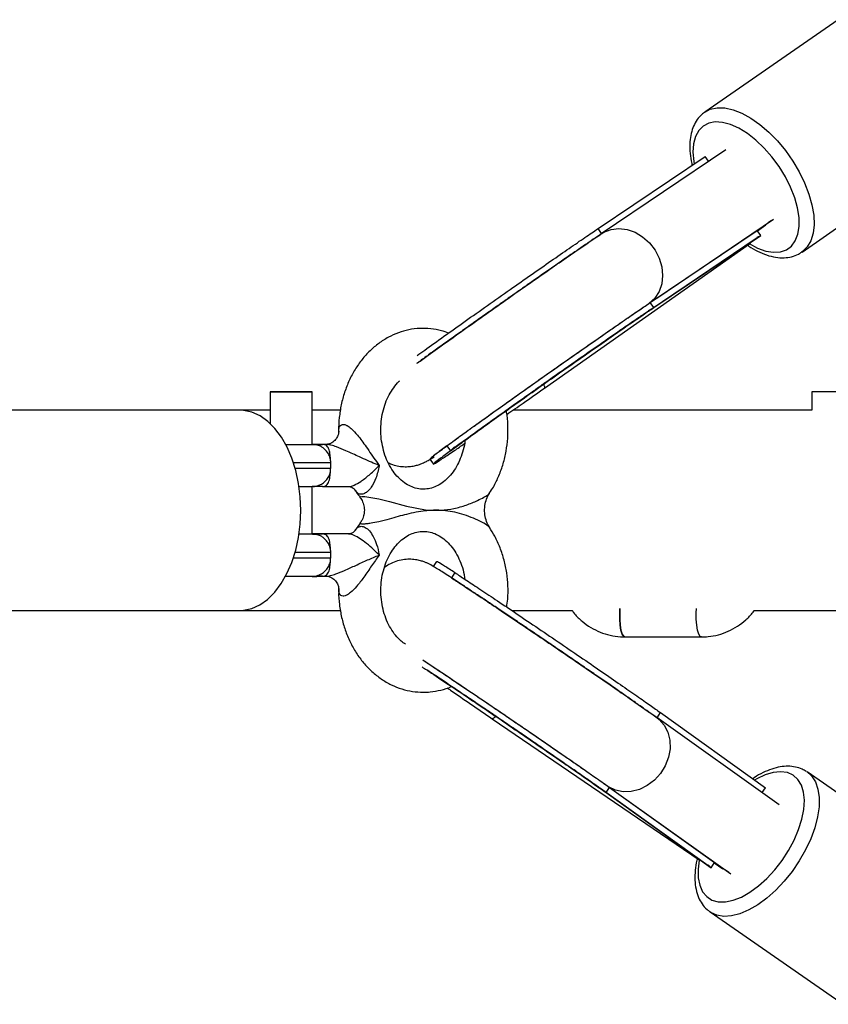
# Model space of a CAD drawing. Units: millimetres. Extents: x -2900 to 2900, y -2280 to 2280.
# Drawn here: x -2033 to -1880, y -94 to 93 of the extents above; entities that cross this region are included whole.
import ezdxf

# ---------------------------------------------------------------- set-up
doc = ezdxf.new("R2010")
doc.units = ezdxf.units.MM

msp = doc.modelspace()

# ---------------------------------------------------------------- linework, layer by layer
at = {"color": 7, "linetype": 'Continuous', "lineweight": 25}
for p, q in [((-1877.83, 92.93), (-1903.09, 75.42)), ((-1903.2, 75.35), (-1903.09, 75.42)), ((-1899.13, 68.28), (-1922.76, 52.32)), ((-1923.37, 53.32), (-1903.06, 66.99)), ((-1902.41, 66.07), (-1903.06, 66.99)), ((-1884.69, 48.87), (-1859.43, 66.38)), ((-1912.22, 40.13), (-1890.1, 55.07)), ((-1922.7, 52.36), (-1923.37, 53.32)), ((-1913.48, 39.28), (-1893.17, 52.96)), ((-1892.5, 52), (-1893.17, 52.96)), ((-1893.13, 52.89), (-1891.54, 54.01)), ((-1913.51, 37.93), (-1893.17, 51.62)), ((-1912.81, 38.33), (-1892.5, 52)), ((-1894.1, 51), (-1894.68, 50.4)), ((-1894.51, 52.06), (-1894.53, 52.08)), ((-1893.19, 51.66), (-1892.5, 52)), ((-1933.53, 23.07), (-1894.68, 50.4)), ((-1912.81, 38.33), (-1913.48, 39.28)), ((-1913.79, 37.77), (-1912.81, 38.33)), ((-1985.56, 22.34), (-1985.56, 16.35)), ((-1977.56, 12.4), (-1977.56, 22.34)), ((-1882.81, 22.36), (-1882.81, 18.88)), ((-1874.81, 22.36), (-1882.81, 22.36)), ((-1985.56, 18.89), (-2303.6, 18.86)), ((-1972.22, 18.9), (-1977.56, 18.9)), ((-1882.81, 18.91), (-1939.48, 18.9)), ((-1974.85, 12.4), (-1975.64, 12.4)), ((-1952.05, 12.1), (-1951.37, 11.15)), ((-1951.37, 11.15), (-1950.59, 11.96)), ((-1955.25, 9.62), (-1954.58, 8.66)), ((-1955.18, 9.61), (-1954.48, 10.05)), ((-1974.06, 7.9), (-1974.06, 8.9)), ((-1964.9, 8.36), (-1964.88, 8.34)), ((-1964.88, 8.42), (-1964.89, 8.41)), ((-1964.89, 8.4), (-1964.89, 8.41)), ((-1977.56, -4.61), (-1977.56, 4.39)), ((-1975.63, 4.4), (-1970.71, 4.4)), ((-1968.44, -2.49), (-1969.43, -3.9)), ((-1970.71, -4.6), (-1975.63, -4.6)), ((-1974.06, -9.1), (-1974.06, -8.1)), ((-1964.87, -8.55), (-1964.9, -8.57)), ((-1964.89, -8.61), (-1964.88, -8.61)), ((-1964.89, -8.61), (-1964.88, -8.63)), ((-1953.99, -9.82), (-1954.65, -10.78)), ((-1976.65, -12.57), (-1976.72, -12.5)), ((-1975.63, -12.6), (-1974.85, -12.6)), ((-1950.53, -11.93), (-1951.19, -12.9)), ((-2303.59, -19.14), (-1972.22, -19.1)), ((-1939.73, -19.1), (-1928.29, -19.1)), ((-1893.81, -19.1), (-1867.41, -19.09)), ((-1918.3, -24.12), (-1903.76, -24.12)), ((-1912.19, -39.44), (-1911.53, -38.48)), ((-1911.53, -38.48), (-1891.61, -52.72)), ((-1943.44, -39.64), (-1904.2, -66.4)), ((-1889.02, -55.95), (-1912.24, -39.41)), ((-1883.84, -49.66), (-1883.73, -49.73)), ((-1858.46, -67.24), (-1883.73, -49.73)), ((-1922.23, -51.93), (-1921.52, -52.44)), ((-1922.72, -52.91), (-1921.85, -53.64)), ((-1922.47, -53.12), (-1902.53, -67.37)), ((-1921.85, -53.64), (-1921.19, -52.67)), ((-1921.85, -53.64), (-1901.93, -67.88)), ((-1921.19, -52.67), (-1901.27, -66.91)), ((-1919.85, -53.63), (-1898.22, -69.04)), ((-1892.24, -53.65), (-1891.61, -52.72)), ((-1903.41, -66.74), (-1904.2, -66.4)), ((-1902.58, -65.97), (-1902.56, -65.94)), ((-1901.93, -67.88), (-1901.27, -66.91)), ((-1901.32, -66.98), (-1899.72, -68.07)), ((-1902.5, -67.34), (-1901.93, -67.88)), ((-1902.12, -76.28), (-1876.86, -93.79))]:
    msp.add_line(p, q, dxfattribs=at)
at = {"color": 8, "linetype": 'Continuous', "lineweight": 25}
for p, q in [((-1913.68, 39.15), (-1913.81, 39.06)), ((-1921.38, -52.54), (-1921.52, -52.44))]:
    msp.add_line(p, q, dxfattribs=at)
at = {"color": 8, "linetype": 'Continuous', "lineweight": 25, "flags": 128}
for points in [[(-1903.09, 75.42), (-1902.08, 75.94), (-1900.79, 76.23), (-1899.34, 76.2), (-1897.76, 75.86), (-1896.11, 75.21), (-1894.4, 74.28), (-1892.68, 73.06), (-1890.99, 71.61), (-1889.36, 69.95), (-1887.84, 68.11), (-1886.45, 66.13), (-1885.22, 64.07), (-1884.19, 61.97), (-1883.38, 59.86), (-1882.8, 57.81), (-1882.47, 55.86), (-1882.39, 54.05), (-1882.58, 52.42), (-1883.01, 51), (-1883.69, 49.84), (-1884.59, 48.94), (-1884.76, 48.83)], [(-1894.75, 50.48), (-1894.74, 50.47), (-1893.13, 49.62), (-1891.58, 49.06), (-1890.13, 48.82), (-1888.8, 48.9), (-1887.65, 49.29), (-1886.7, 50), (-1885.96, 50.99), (-1885.47, 52.25), (-1885.24, 53.73), (-1885.26, 55.41), (-1885.55, 57.24), (-1886.08, 59.17), (-1886.86, 61.16), (-1887.85, 63.14), (-1889.04, 65.07), (-1890.39, 66.9), (-1891.87, 68.59), (-1893.43, 70.08), (-1895.04, 71.34), (-1896.66, 72.34), (-1898.25, 73.04), (-1899.76, 73.44), (-1901.15, 73.53), (-1902.39, 73.29), (-1903.45, 72.74), (-1903.45, 72.74)], [(-1903.45, 72.74), (-1904.29, 71.89), (-1904.91, 70.76), (-1905.27, 69.38), (-1905.38, 67.79), (-1905.22, 66.03), (-1905.13, 65.5)], [(-1922.76, 52.32), (-1922.27, 52.62), (-1920.9, 53.14), (-1919.41, 53.32), (-1917.87, 53.14), (-1916.34, 52.61), (-1914.91, 51.76), (-1913.63, 50.62), (-1912.57, 49.25), (-1911.78, 47.72), (-1911.29, 46.09), (-1911.13, 44.45), (-1911.3, 42.86), (-1911.8, 41.4), (-1912.61, 40.15), (-1913.68, 39.15)], [(-1974.06, 8.9), (-1974.12, 8.9), (-1974.51, 8.9), (-1975.26, 8.9), (-1976.32, 8.89), (-1977.65, 8.89), (-1979.17, 8.89), (-1980.82, 8.89), (-1981.13, 8.89)], [(-1980.83, 7.89), (-1980.82, 7.89), (-1979.17, 7.89), (-1977.65, 7.89), (-1976.32, 7.89), (-1975.26, 7.9), (-1974.51, 7.9), (-1974.12, 7.9), (-1974.06, 7.9)], [(-1968.45, 2.28), (-1968.5, 2.32), (-1968.45, 2.46), (-1968.16, 2.52), (-1968.06, 2.52), (-1967.62, 2.51), (-1966.83, 2.41), (-1966.43, 2.35), (-1964.96, 2.06), (-1962.95, 1.55), (-1959.7, 0.67), (-1956.1, 0.01), (-1955.05, -0.08), (-1954.55, -0.1), (-1954.19, -0.1), (-1954.06, -0.1), (-1954.06, -0.1)], [(-1981.13, -9.11), (-1980.82, -9.11), (-1979.17, -9.11), (-1977.65, -9.11), (-1976.32, -9.11), (-1975.26, -9.1), (-1974.51, -9.1), (-1974.12, -9.1), (-1974.06, -9.1)], [(-1974.06, -8.1), (-1974.12, -8.1), (-1974.51, -8.1), (-1975.26, -8.1), (-1976.32, -8.11), (-1977.65, -8.11), (-1979.17, -8.11), (-1980.82, -8.11), (-1980.83, -8.11)], [(-1912.24, -39.41), (-1911.8, -39.75), (-1910.83, -40.85), (-1910.13, -42.18), (-1909.76, -43.69), (-1909.72, -45.31), (-1910.01, -46.95), (-1910.62, -48.54), (-1911.53, -50.01), (-1912.69, -51.29), (-1914.04, -52.32), (-1915.52, -53.05), (-1917.07, -53.45), (-1918.61, -53.49), (-1920.07, -53.18), (-1921.38, -52.54)], [(-1904.18, -66.48), (-1904.39, -68.13), (-1904.36, -69.78), (-1904.08, -71.22), (-1903.54, -72.43), (-1902.76, -73.37), (-1901.77, -74.01), (-1900.58, -74.35), (-1899.23, -74.36), (-1897.75, -74.06), (-1896.19, -73.45), (-1894.57, -72.54), (-1892.95, -71.35), (-1891.37, -69.93), (-1889.86, -68.3), (-1888.47, -66.51), (-1887.23, -64.6), (-1886.17, -62.63), (-1885.33, -60.64), (-1884.72, -58.69), (-1884.35, -56.82), (-1884.25, -55.09), (-1884.41, -53.54), (-1884.82, -52.21), (-1885.48, -51.13), (-1886.37, -50.34), (-1886.37, -50.34)], [(-1883.73, -49.73), (-1882.89, -50.49), (-1882.16, -51.6), (-1881.68, -52.96), (-1881.44, -54.55), (-1881.46, -56.33), (-1881.74, -58.26), (-1882.27, -60.29), (-1883.04, -62.39), (-1884.02, -64.5), (-1885.21, -66.57), (-1886.57, -68.57), (-1888.07, -70.44), (-1889.67, -72.14), (-1891.36, -73.64), (-1893.07, -74.91), (-1894.79, -75.9), (-1896.46, -76.61), (-1898.05, -77.02), (-1899.53, -77.11), (-1900.86, -76.89), (-1902.01, -76.35), (-1902.19, -76.23)], [(-1886.37, -50.34), (-1887.46, -49.84), (-1888.74, -49.67), (-1890.15, -49.81), (-1891.68, -50.27), (-1893.27, -51.04), (-1893.73, -51.31)]]:
    msp.add_lwpolyline(points, dxfattribs=at)
at = {"color": 7, "linetype": 'Continuous', "lineweight": 25, "flags": 128}
for points in [[(-1890.46, 54.83), (-1891.08, 54.41), (-1891.1, 54.4)], [(-1979.11, 22.34), (-1980.15, 22.34), (-1981.32, 22.34), (-1982.51, 22.34), (-1983.61, 22.34), (-1984.53, 22.34), (-1985.19, 22.34), (-1985.53, 22.34), (-1985.51, 22.34), (-1985.14, 22.34), (-1984.46, 22.34), (-1983.52, 22.34), (-1982.4, 22.34), (-1981.21, 22.34), (-1980.05, 22.34), (-1979.03, 22.34), (-1978.23, 22.34), (-1977.73, 22.34), (-1977.56, 22.34), (-1977.76, 22.34), (-1978.29, 22.34), (-1979.11, 22.34)], [(-1991.38, -19.11), (-1990.6, -19.06), (-1989.03, -18.71), (-1987.5, -18.02), (-1986.04, -16.99), (-1984.68, -15.64), (-1983.45, -14.01), (-1982.36, -12.11), (-1981.44, -10), (-1980.71, -7.69), (-1980.18, -5.25), (-1979.85, -2.71), (-1979.74, -0.13), (-1979.85, 2.46), (-1980.17, 5), (-1980.7, 7.44), (-1981.43, 9.75), (-1982.35, 11.87), (-1983.43, 13.77), (-1984.66, 15.4), (-1986.02, 16.75), (-1987.47, 17.79), (-1989, 18.49), (-1990.58, 18.85), (-1991.39, 18.89)], [(-1982.62, 12.39), (-1982.17, 12.39), (-1980.96, 12.39), (-1979.8, 12.39), (-1978.81, 12.39), (-1978.06, 12.39), (-1977.64, 12.39), (-1977.56, 12.4)], [(-1980.08, 4.39), (-1979.8, 4.39), (-1978.81, 4.39), (-1978.06, 4.39), (-1977.64, 4.39), (-1977.56, 4.39)], [(-1977.56, -4.61), (-1977.64, -4.61), (-1978.06, -4.61), (-1978.8, -4.61), (-1979.8, -4.61), (-1980.07, -4.61)], [(-1977.61, -12.66), (-1977.51, -12.66), (-1976.93, -12.66), (-1976.69, -12.66), (-1976.81, -12.66), (-1977.28, -12.66), (-1978.08, -12.66), (-1979.13, -12.66), (-1980.36, -12.66), (-1981.68, -12.66), (-1982.64, -12.66)], [(-1982.6, -12.57), (-1981.68, -12.57), (-1980.35, -12.57), (-1979.11, -12.57), (-1978.05, -12.57), (-1977.25, -12.57), (-1976.77, -12.57), (-1976.65, -12.57)], [(-1919.22, -18.73), (-1919.27, -19.53), (-1919.27, -20.72), (-1919.18, -21.86), (-1919.02, -22.84), (-1918.79, -23.59), (-1918.51, -24.02), (-1918.29, -24.12)], [(-1918.3, -24.12), (-1918.51, -24.02), (-1918.79, -23.59), (-1919.02, -22.84), (-1919.18, -21.86), (-1919.27, -20.72), (-1919.27, -19.53), (-1919.22, -18.73)], [(-1903.76, -24.12), (-1903.98, -24.02), (-1904.25, -23.58), (-1904.48, -22.84), (-1904.65, -21.86), (-1904.74, -20.72), (-1904.74, -19.52), (-1904.68, -18.72)], [(-1903.76, -24.12), (-1903.98, -24.02), (-1904.25, -23.58), (-1904.48, -22.84), (-1904.65, -21.86), (-1904.74, -20.72), (-1904.74, -19.52), (-1904.68, -18.72)], [(-1898.56, -68.79), (-1899.18, -68.36), (-1899.21, -68.33)]]:
    msp.add_lwpolyline(points, dxfattribs=at)
at = {"color": 7, "linetype": 'Continuous', "lineweight": 25}
for points, knots in [([(-1903.23, 75.32), (-1903.46, 75.14), (-1904.04, 74.67), (-1904.79, 73.71), (-1905.42, 72.45), (-1905.83, 70.99), (-1906.01, 69.37), (-1905.93, 67.58), (-1905.76, 66.22), (-1905.54, 65.45), (-1905.51, 65.34)], [0, 0, 0, 0, 0.0892642, 0.2268456, 0.3659738, 0.5102187, 0.6608035, 0.8163269, 0.9740977, 1, 1, 1, 1]), ([(-1922.76, 52.32), (-1923, 52.16), (-1923.72, 51.67), (-1925.05, 50.76), (-1926.81, 49.55), (-1928.74, 48.22), (-1930.82, 46.79), (-1933.01, 45.26), (-1935.3, 43.66), (-1937.67, 42.01), (-1940.08, 40.31), (-1942.51, 38.6), (-1944.93, 36.89), (-1947.32, 35.2), (-1949.65, 33.55), (-1951.89, 31.95), (-1954.01, 30.44), (-1956, 29.01), (-1957.19, 28.15), (-1957.78, 27.72)], [0, 0, 0, 0, 0.031821, 0.093136, 0.154107, 0.214839, 0.275434, 0.335945, 0.396402, 0.456826, 0.517229, 0.577621, 0.638011, 0.698405, 0.75881, 0.819234, 0.879691, 0.940197, 1, 1, 1, 1]), ([(-1957.69, 29.23), (-1957.22, 29.57), (-1955.71, 30.66), (-1952.63, 32.86), (-1948.62, 35.72), (-1944.35, 38.74), (-1940.11, 41.72), (-1936.04, 44.58), (-1932.24, 47.22), (-1928.8, 49.61), (-1925.73, 51.72), (-1924.16, 52.78), (-1923.37, 53.32)], [0, 0, 0, 0, 0.050114, 0.158906, 0.267864, 0.376782, 0.485599, 0.588356, 0.691063, 0.793686, 0.896338, 1, 1, 1, 1]), ([(-1957.61, 27.84), (-1956.94, 28.32), (-1955.26, 29.54), (-1951.96, 31.9), (-1947.94, 34.76), (-1943.68, 37.78), (-1939.44, 40.77), (-1935.36, 43.62), (-1931.57, 46.27), (-1928.13, 48.65), (-1925.05, 50.77), (-1923.48, 51.83), (-1922.7, 52.36)], [0, 0, 0, 0, 0.069122, 0.175737, 0.282514, 0.389253, 0.495893, 0.596593, 0.697244, 0.797815, 0.898413, 1, 1, 1, 1]), ([(-1895.01, 50.16), (-1894.94, 50.11), (-1894.31, 49.65), (-1893.1, 49), (-1891.39, 48.26), (-1889.7, 47.84), (-1888.12, 47.73), (-1886.65, 47.95), (-1885.54, 48.31), (-1884.98, 48.72), (-1884.81, 48.84)], [0, 0, 0, 0, 0.0204, 0.177708, 0.336446, 0.496126, 0.654146, 0.789977, 0.93545, 1, 1, 1, 1]), ([(-1952.05, 12.1), (-1951.43, 12.55), (-1950.17, 13.48), (-1947.65, 15.31), (-1944.6, 17.5), (-1941.04, 20.04), (-1937.07, 22.86), (-1932.9, 25.81), (-1928.72, 28.75), (-1924.72, 31.54), (-1921.12, 34.05), (-1918.01, 36.19), (-1915.45, 37.95), (-1914.12, 38.85), (-1913.48, 39.28)], [0, 0, 0, 0, 0.072473, 0.150228, 0.232882, 0.319633, 0.409186, 0.500414, 0.591641, 0.681195, 0.767946, 0.850599, 0.928355, 1, 1, 1, 1]), ([(-1954.5, 10.25), (-1954.5, 10.25), (-1954.52, 10.23), (-1954.42, 10.32), (-1954.18, 10.5), (-1953.67, 10.89), (-1952.91, 11.47), (-1951.86, 12.24), (-1950.57, 13.18), (-1949.06, 14.29), (-1947.34, 15.53), (-1945.45, 16.89), (-1943.4, 18.35), (-1941.23, 19.9), (-1938.96, 21.52), (-1936.61, 23.18), (-1934.22, 24.88), (-1931.8, 26.58), (-1929.4, 28.26), (-1927.03, 29.92), (-1924.73, 31.53), (-1922.52, 33.07), (-1920.43, 34.52), (-1918.48, 35.87), (-1916.7, 37.09), (-1915.12, 38.17), (-1914.24, 38.77), (-1913.81, 39.06)], [0, 0, 0, 0, 0.000013, 0.02107, 0.049009, 0.083555, 0.122747, 0.164471, 0.207424, 0.250976, 0.294839, 0.338875, 0.383015, 0.427218, 0.471462, 0.515732, 0.560018, 0.604313, 0.64861, 0.692902, 0.737182, 0.781444, 0.825675, 0.869863, 0.913982, 0.957993, 1, 1, 1, 1]), ([(-1951.37, 11.15), (-1950.76, 11.6), (-1949.49, 12.53), (-1946.98, 14.35), (-1943.93, 16.54), (-1940.37, 19.08), (-1936.4, 21.9), (-1932.23, 24.85), (-1928.04, 27.79), (-1924.05, 30.58), (-1920.44, 33.09), (-1917.34, 35.24), (-1914.78, 36.99), (-1913.45, 37.89), (-1912.81, 38.33)], [0, 0, 0, 0, 0.072473, 0.150228, 0.232882, 0.319633, 0.409186, 0.500414, 0.591641, 0.681195, 0.767946, 0.850599, 0.928355, 1, 1, 1, 1]), ([(-1950.51, 11.86), (-1949.84, 12.35), (-1948.57, 13.28), (-1946.21, 14.99), (-1943.85, 16.68), (-1941.36, 18.46), (-1938.88, 20.23), (-1936.5, 21.91), (-1934.46, 23.36), (-1932.48, 24.75), (-1930.33, 26.27), (-1927.85, 28.02), (-1925.09, 29.95), (-1922.14, 32), (-1919.5, 33.83), (-1917.24, 35.39), (-1915.37, 36.67), (-1914.31, 37.38), (-1913.77, 37.75)], [0, 0, 0, 0, 0.082349, 0.157214, 0.224453, 0.284095, 0.351872, 0.406164, 0.451364, 0.492488, 0.541433, 0.598231, 0.662897, 0.735317, 0.815481, 0.87331, 0.934647, 1, 1, 1, 1]), ([(-1951.74, 33.5), (-1952.17, 33.66), (-1953.26, 34.07), (-1955.09, 34.37), (-1957.18, 34.44), (-1959.24, 34.17), (-1961.24, 33.6), (-1963.16, 32.74), (-1964.97, 31.59), (-1966.65, 30.17), (-1968.16, 28.5), (-1969.48, 26.62), (-1970.59, 24.53), (-1971.47, 22.29), (-1972.11, 19.93), (-1972.47, 17.48), (-1972.61, 15.73), (-1972.55, 14.81), (-1972.54, 14.72)], [0, 0, 0, 0, 0.043716, 0.110659, 0.177024, 0.243069, 0.309018, 0.375158, 0.44174, 0.508922, 0.576751, 0.645177, 0.714084, 0.783338, 0.852824, 0.922461, 0.992206, 1, 1, 1, 1]), ([(-1956.51, 3.9), (-1956.68, 3.9), (-1957.3, 3.92), (-1958.3, 4.14), (-1959.53, 4.7), (-1960.69, 5.52), (-1961.78, 6.63), (-1962.72, 7.97), (-1963.49, 9.5), (-1964.07, 11.19), (-1964.45, 12.99), (-1964.6, 14.84), (-1964.52, 16.71), (-1964.22, 18.52), (-1963.71, 20.24), (-1963.01, 21.81), (-1962.14, 23.17), (-1961.45, 24.05), (-1961.03, 24.39), (-1960.98, 24.43)], [0, 0, 0, 0, 0.029644, 0.103599, 0.16771, 0.235886, 0.301367, 0.365255, 0.428369, 0.491154, 0.553812, 0.616393, 0.678912, 0.741334, 0.803619, 0.86578, 0.927892, 0.990141, 1, 1, 1, 1]), ([(-1940.66, 18.08), (-1939.64, 18.79), (-1937.35, 20.38), (-1934.89, 22.11), (-1933.53, 23.07)], [0, 0, 0, 0, 0.44501, 1, 1, 1, 1]), ([(-1933.76, 23.85), (-1933.76, 23.84), (-1933.6, 23.54), (-1933.51, 23.25), (-1933.52, 23.13), (-1933.53, 23.07)], [0, 0, 0, 0, 0.013266, 0.546682, 1, 1, 1, 1]), ([(-1943.94, 3.19), (-1943.69, 3.56), (-1943.01, 4.57), (-1942.14, 6.43), (-1941.32, 8.7), (-1940.77, 11.1), (-1940.46, 13.56), (-1940.44, 16.05), (-1940.55, 17.84), (-1940.75, 18.76), (-1940.77, 18.88)], [0, 0, 0, 0, 0.084396, 0.232253, 0.380774, 0.529731, 0.678975, 0.828435, 0.978096, 1, 1, 1, 1]), ([(-1972.57, 14.74), (-1972.56, 14.69), (-1972.56, 14.56), (-1972.68, 14.01), (-1973.09, 13.28), (-1973.76, 12.71), (-1974.41, 12.43), (-1974.78, 12.39), (-1974.83, 12.4), (-1974.84, 12.4)], [0, 0, 0, 0, 0.08997, 0.252991, 0.456083, 0.667784, 0.83393, 0.975564, 1, 1, 1, 1]), ([(-1948.59, 13.26), (-1948.61, 13.08), (-1948.68, 12.28), (-1949.03, 10.93), (-1949.62, 9.28), (-1950.41, 7.8), (-1951.33, 6.53), (-1952.37, 5.49), (-1953.49, 4.7), (-1954.66, 4.17), (-1955.67, 3.93), (-1956.29, 3.91), (-1956.51, 3.9)], [0, 0, 0, 0, 0.033005, 0.143854, 0.254457, 0.364895, 0.475363, 0.586363, 0.698824, 0.814229, 0.934575, 1, 1, 1, 1]), ([(-1975.64, 12.4), (-1975.66, 12.4), (-1975.7, 12.4), (-1976.3, 12.4), (-1976.9, 12.4), (-1977.57, 12.4), (-1977.66, 12.4)], [0, 0, 0, 0, 0.0316516, 0.063303, 0.8725703, 1, 1, 1, 1]), ([(-1974.07, 8.88), (-1974.07, 8.91), (-1974.02, 9.28), (-1974.19, 9.95), (-1974.56, 10.77), (-1975.06, 11.38), (-1975.6, 11.82), (-1976.13, 12.1), (-1976.6, 12.27), (-1976.99, 12.35), (-1977.27, 12.39), (-1977.44, 12.39), (-1977.52, 12.39), (-1977.54, 12.39), (-1977.55, 12.4), (-1977.55, 12.4), (-1977.56, 12.4), (-1977.57, 12.4), (-1977.57, 12.4), (-1977.58, 12.4)], [0, 0, 0, 0, 0.013299, 0.190155, 0.340793, 0.473173, 0.590229, 0.692267, 0.778332, 0.846642, 0.895264, 0.923676, 0.931991, 0.934616, 0.936531, 0.938914, 0.943174, 0.954191, 1, 1, 1, 1]), ([(-1977.51, 12.4), (-1977.51, 12.4), (-1977.48, 12.4), (-1976.74, 12.4), (-1976.02, 12.4), (-1975.67, 12.4), (-1975.65, 12.4), (-1975.64, 12.4)], [0, 0, 0, 0, 0.0430444, 0.4967454, 0.9622935, 0.9811467, 1, 1, 1, 1]), ([(-1974.12, 9.27), (-1974.12, 9.47), (-1974.14, 10.07), (-1974.24, 10.97), (-1974.53, 11.85), (-1975.03, 12.33), (-1975.47, 12.38), (-1975.64, 12.4)], [0, 0, 0, 0, 0.1160922, 0.3355475, 0.5872747, 0.8490978, 1, 1, 1, 1]), ([(-1952.05, 12.1), (-1952.71, 11.61), (-1954.05, 10.62), (-1955.1, 9.81), (-1955.17, 9.7), (-1955.21, 9.65)], [0, 0, 0, 0, 0.34675, 0.6939, 1, 1, 1, 1]), ([(-1954.57, 8.66), (-1954.44, 8.72), (-1954.19, 8.84), (-1952.79, 9.76), (-1950.96, 10.98), (-1949.35, 12.08), (-1948.69, 12.53)], [0, 0, 0, 0, 0.270909, 0.541719, 0.812278, 1, 1, 1, 1]), ([(-1963.14, 8.89), (-1962.87, 8.77), (-1962.23, 8.48), (-1961.16, 8.24), (-1960, 8.13), (-1958.94, 8.19), (-1958.01, 8.36), (-1957.25, 8.58), (-1956.67, 8.81), (-1956.23, 9.01), (-1955.88, 9.19), (-1955.55, 9.38), (-1955.34, 9.51), (-1955.22, 9.58)], [0, 0, 0, 0, 0.078712, 0.192482, 0.298701, 0.39677, 0.485079, 0.561011, 0.626267, 0.690846, 0.765376, 0.864027, 1, 1, 1, 1]), ([(-1951.37, 11.15), (-1952.04, 10.65), (-1953.38, 9.66), (-1954.42, 8.85), (-1954.5, 8.74), (-1954.54, 8.69)], [0, 0, 0, 0, 0.3467504, 0.6938997, 1, 1, 1, 1]), ([(-1977.4, 4.4), (-1977.08, 4.44), (-1976.53, 4.51), (-1975.76, 4.86), (-1975.09, 5.37), (-1974.52, 6.09), (-1974.13, 6.95), (-1974.09, 7.58), (-1974.07, 7.88)], [0, 0, 0, 0, 0.17873, 0.311635, 0.476458, 0.647431, 0.826848, 1, 1, 1, 1]), ([(-1975.63, 4.4), (-1975.48, 4.4), (-1975.34, 4.42), (-1975.08, 4.51), (-1974.97, 4.58), (-1974.76, 4.75), (-1974.67, 4.86), (-1974.51, 5.11), (-1974.45, 5.25), (-1974.34, 5.56), (-1974.29, 5.74), (-1974.22, 6.11), (-1974.19, 6.31), (-1974.15, 6.73), (-1974.13, 6.95), (-1974.11, 7.41), (-1974.11, 7.65), (-1974.1, 7.9)], [0, 0, 0, 0, 0.125, 0.125, 0.25, 0.25, 0.375, 0.375, 0.5, 0.5, 0.625, 0.625, 0.75, 0.75, 0.875, 0.875, 1, 1, 1, 1]), ([(-1975.63, 4.4), (-1975.65, 4.4), (-1975.67, 4.4), (-1976.03, 4.4), (-1976.76, 4.4), (-1977.46, 4.39), (-1977.55, 4.39), (-1977.59, 4.39)], [0, 0, 0, 0, 0.016128, 0.032255, 0.444594, 0.733195, 1, 1, 1, 1]), ([(-1970.69, 4.39), (-1970.65, 4.39), (-1970.54, 4.4), (-1970.09, 4.29), (-1969.6, 3.94), (-1969.48, 3.75), (-1969.44, 3.68)], [0, 0, 0, 0, 0.115249, 0.400282, 0.776663, 1, 1, 1, 1]), ([(-1969.41, 3.7), (-1969.35, 3.59), (-1969.07, 3.08), (-1968.71, 2.63), (-1968.43, 2.29)], [0, 0, 0, 0, 0.2173507, 1, 1, 1, 1]), ([(-1968.48, 2.26), (-1968.45, 2.23), (-1968.19, 1.94), (-1967.89, 1.25), (-1967.64, 0.2), (-1967.72, -0.89), (-1968.02, -1.82), (-1968.35, -2.28), (-1968.48, -2.47)], [0, 0, 0, 0, 0.028847, 0.226319, 0.434106, 0.664942, 0.863215, 1, 1, 1, 1]), ([(-1943.89, -3.36), (-1943.96, -3.27), (-1944.28, -2.84), (-1944.64, -1.92), (-1944.92, -0.61), (-1944.88, 0.75), (-1944.54, 2), (-1944.19, 2.8), (-1943.93, 3.14), (-1943.9, 3.17)], [0, 0, 0, 0, 0.050084, 0.233045, 0.420362, 0.627133, 0.813649, 0.983929, 1, 1, 1, 1]), ([(-1940.69, -18.46), (-1940.62, -17.95), (-1940.43, -16.63), (-1940.43, -14.44), (-1940.65, -11.97), (-1941.15, -9.53), (-1941.91, -7.2), (-1942.83, -5.12), (-1943.6, -3.92), (-1943.94, -3.38)], [0, 0, 0, 0, 0.095922, 0.251188, 0.406663, 0.562355, 0.718258, 0.874301, 1, 1, 1, 1]), ([(-1975.63, -4.6), (-1975.66, -4.6), (-1975.7, -4.6), (-1976.3, -4.6), (-1976.9, -4.6), (-1977.57, -4.6), (-1977.66, -4.6)], [0, 0, 0, 0, 0.031652, 0.063304, 0.872553, 1, 1, 1, 1]), ([(-1974.07, -8.12), (-1974.07, -8.09), (-1974.02, -7.72), (-1974.19, -7.05), (-1974.56, -6.23), (-1975.06, -5.62), (-1975.6, -5.18), (-1976.13, -4.9), (-1976.6, -4.73), (-1976.99, -4.65), (-1977.27, -4.61), (-1977.44, -4.61), (-1977.52, -4.61), (-1977.54, -4.61), (-1977.54, -4.61), (-1977.55, -4.61), (-1977.56, -4.61), (-1977.56, -4.61), (-1977.57, -4.61), (-1977.58, -4.61)], [0, 0, 0, 0, 0.013074, 0.18997, 0.340642, 0.473053, 0.590136, 0.692197, 0.778282, 0.846607, 0.89524, 0.923659, 0.931975, 0.934601, 0.936517, 0.9389, 0.943161, 0.95418, 1, 1, 1, 1]), ([(-1977.51, -4.61), (-1977.51, -4.61), (-1977.48, -4.61), (-1976.74, -4.6), (-1976.02, -4.6), (-1975.67, -4.6), (-1975.65, -4.6), (-1975.63, -4.6)], [0, 0, 0, 0, 0.043044, 0.496745, 0.962293, 0.981147, 1, 1, 1, 1]), ([(-1974.11, -7.73), (-1974.12, -7.53), (-1974.14, -6.93), (-1974.24, -6.03), (-1974.53, -5.15), (-1975.03, -4.67), (-1975.47, -4.62), (-1975.63, -4.6)], [0, 0, 0, 0, 0.116092, 0.335548, 0.587275, 0.849098, 1, 1, 1, 1]), ([(-1969.44, -3.9), (-1969.46, -3.94), (-1969.52, -4.05), (-1969.95, -4.44), (-1970.43, -4.59), (-1970.63, -4.6), (-1970.69, -4.6)], [0, 0, 0, 0, 0.142148, 0.479455, 0.825359, 1, 1, 1, 1]), ([(-1959.9, -25.48), (-1960.17, -25.3), (-1960.82, -24.87), (-1961.77, -23.86), (-1962.71, -22.53), (-1963.49, -21), (-1964.07, -19.31), (-1964.44, -17.51), (-1964.59, -15.66), (-1964.52, -13.79), (-1964.22, -11.98), (-1963.71, -10.26), (-1963.01, -8.69), (-1962.14, -7.32), (-1961.15, -6.16), (-1960.07, -5.25), (-1958.93, -4.6), (-1957.73, -4.19), (-1956.49, -4.05), (-1955.25, -4.2), (-1954.05, -4.61), (-1952.89, -5.29), (-1951.78, -6.23), (-1950.76, -7.46), (-1949.9, -8.89), (-1949.22, -10.51), (-1948.79, -11.95), (-1948.68, -12.87), (-1948.64, -13.17)], [0, 0, 0, 0, 0.027933, 0.068486, 0.108051, 0.147139, 0.186022, 0.224826, 0.263583, 0.302301, 0.340959, 0.379533, 0.41803, 0.456495, 0.495047, 0.53393, 0.573563, 0.614568, 0.657647, 0.702916, 0.743541, 0.782356, 0.823628, 0.863622, 0.902911, 0.941876, 0.980712, 1, 1, 1, 1]), ([(-1976.62, -12.46), (-1976.57, -12.45), (-1976.28, -12.4), (-1975.76, -12.13), (-1975.09, -11.64), (-1974.52, -10.91), (-1974.13, -10.05), (-1974.09, -9.42), (-1974.07, -9.12)], [0, 0, 0, 0, 0.035074, 0.191227, 0.38488, 0.58576, 0.796561, 1, 1, 1, 1]), ([(-1975.63, -12.6), (-1975.48, -12.6), (-1975.34, -12.58), (-1975.08, -12.49), (-1974.97, -12.42), (-1974.76, -12.25), (-1974.67, -12.14), (-1974.51, -11.89), (-1974.45, -11.75), (-1974.33, -11.44), (-1974.29, -11.26), (-1974.22, -10.89), (-1974.19, -10.69), (-1974.15, -10.27), (-1974.13, -10.05), (-1974.11, -9.59), (-1974.1, -9.35), (-1974.1, -9.1)], [0, 0, 0, 0, 0.125, 0.125, 0.25, 0.25, 0.375, 0.375, 0.5, 0.5, 0.625, 0.625, 0.75, 0.75, 0.875, 0.875, 1, 1, 1, 1]), ([(-1912.24, -39.41), (-1912.48, -39.24), (-1913.18, -38.74), (-1914.5, -37.81), (-1916.25, -36.58), (-1918.18, -35.23), (-1920.25, -33.8), (-1922.45, -32.28), (-1924.76, -30.69), (-1927.14, -29.06), (-1929.57, -27.39), (-1932.03, -25.72), (-1934.49, -24.05), (-1936.91, -22.41), (-1939.27, -20.82), (-1941.56, -19.28), (-1943.73, -17.83), (-1945.77, -16.47), (-1947.65, -15.22), (-1949.36, -14.09), (-1950.88, -13.1), (-1952.2, -12.24), (-1953.31, -11.54), (-1954.25, -10.95), (-1954.82, -10.61), (-1955.38, -10.31), (-1955.79, -10.11), (-1956.34, -9.89), (-1957.09, -9.65), (-1958.03, -9.45), (-1959.17, -9.36), (-1960.43, -9.46), (-1961.74, -9.79), (-1962.93, -10.29), (-1963.6, -10.78), (-1963.88, -10.98)], [0, 0, 0, 0, 0.019894, 0.058264, 0.096401, 0.134377, 0.172261, 0.210087, 0.247878, 0.285646, 0.323401, 0.361148, 0.398893, 0.436641, 0.474397, 0.512166, 0.549956, 0.58778, 0.625654, 0.663606, 0.701687, 0.739995, 0.778751, 0.81856, 0.861988, 0.875601, 0.886582, 0.896743, 0.907293, 0.92019, 0.935024, 0.951104, 0.96851, 0.986821, 1, 1, 1, 1]), ([(-1950.53, -11.93), (-1951.23, -11.48), (-1952.63, -10.58), (-1953.76, -9.9), (-1953.89, -9.86), (-1953.95, -9.85)], [0, 0, 0, 0, 0.3467215, 0.693842, 1, 1, 1, 1]), ([(-1976.67, -12.6), (-1976.37, -12.6), (-1976.05, -12.6), (-1975.7, -12.6), (-1975.66, -12.6), (-1975.63, -12.6)], [0, 0, 0, 0, 0.876292, 0.938146, 1, 1, 1, 1]), ([(-1975.63, -12.6), (-1975.65, -12.6), (-1975.67, -12.6), (-1975.98, -12.6), (-1976.32, -12.6), (-1976.65, -12.6)], [0, 0, 0, 0, 0.04209, 0.084181, 1, 1, 1, 1]), ([(-1974.83, -12.61), (-1974.82, -12.61), (-1974.77, -12.6), (-1974.4, -12.65), (-1973.79, -12.9), (-1973.11, -13.47), (-1972.69, -14.18), (-1972.56, -14.76), (-1972.56, -14.91), (-1972.56, -14.95)], [0, 0, 0, 0, 0.0315541, 0.1623662, 0.3304336, 0.532676, 0.7339871, 0.9136023, 1, 1, 1, 1]), ([(-1951.19, -12.9), (-1950.55, -13.31), (-1949.23, -14.17), (-1946.64, -15.89), (-1943.52, -17.97), (-1939.88, -20.41), (-1935.85, -23.13), (-1931.62, -26), (-1927.4, -28.88), (-1923.38, -31.64), (-1919.77, -34.13), (-1916.67, -36.29), (-1914.12, -38.07), (-1912.81, -39), (-1912.19, -39.45)], [0, 0, 0, 0, 0.072473, 0.150228, 0.232882, 0.319633, 0.409186, 0.500414, 0.591641, 0.681195, 0.767946, 0.850599, 0.928355, 1, 1, 1, 1]), ([(-1950.53, -11.93), (-1949.9, -12.35), (-1948.58, -13.21), (-1945.98, -14.92), (-1942.86, -17), (-1939.22, -19.44), (-1935.19, -22.16), (-1930.96, -25.03), (-1926.74, -27.91), (-1922.72, -30.67), (-1919.11, -33.17), (-1916.01, -35.32), (-1913.47, -37.1), (-1912.16, -38.03), (-1911.53, -38.48)], [0, 0, 0, 0, 0.072473, 0.150228, 0.232882, 0.319633, 0.409186, 0.500414, 0.591641, 0.681195, 0.767946, 0.850599, 0.928355, 1, 1, 1, 1]), ([(-1972.53, -14.91), (-1972.54, -15.11), (-1972.6, -16.14), (-1972.44, -18), (-1972.04, -20.45), (-1971.36, -22.82), (-1970.43, -25.07), (-1969.26, -27.16), (-1967.87, -29.06), (-1966.28, -30.72), (-1964.51, -32.12), (-1962.61, -33.23), (-1960.61, -34.02), (-1958.56, -34.51), (-1957.18, -34.57), (-1956.5, -34.6)], [0, 0, 0, 0, 0.0198963, 0.1025676, 0.1853532, 0.2682548, 0.3512461, 0.4342577, 0.5171603, 0.5997609, 0.6818256, 0.7631306, 0.843533, 0.9230276, 1, 1, 1, 1]), ([(-1928.29, -19.1), (-1928.14, -19.31), (-1927.6, -20.08), (-1926.42, -21.18), (-1924.79, -22.37), (-1922.99, -23.26), (-1921.09, -23.86), (-1919.5, -24.1), (-1918.57, -24.12), (-1918.3, -24.12)], [0, 0, 0, 0, 0.0676357, 0.2406265, 0.4133532, 0.5857783, 0.7578962, 0.9297355, 1, 1, 1, 1]), ([(-1903.76, -24.12), (-1903.34, -24.11), (-1902.26, -24.08), (-1900.54, -23.75), (-1898.66, -23.09), (-1896.9, -22.14), (-1895.33, -20.9), (-1894.27, -19.87), (-1893.82, -19.21), (-1893.74, -19.1)], [0, 0, 0, 0, 0.108909, 0.280136, 0.451409, 0.622731, 0.7942, 0.965891, 1, 1, 1, 1]), ([(-1956.72, -29.81), (-1956.15, -30.19), (-1954.52, -31.26), (-1951.28, -33.43), (-1947.19, -36.18), (-1942.87, -39.11), (-1938.58, -42.03), (-1934.47, -44.85), (-1930.66, -47.47), (-1927.22, -49.85), (-1924.17, -51.99), (-1922.62, -53.09), (-1921.85, -53.64)], [0, 0, 0, 0, 0.058151, 0.166022, 0.274058, 0.382055, 0.489951, 0.591838, 0.693676, 0.795432, 0.897215, 1, 1, 1, 1]), ([(-1956.61, -28.48), (-1955.86, -28.97), (-1954.07, -30.16), (-1950.63, -32.46), (-1946.53, -35.22), (-1942.21, -38.15), (-1937.92, -41.07), (-1933.81, -43.88), (-1930.01, -46.5), (-1926.57, -48.89), (-1923.51, -51.02), (-1921.96, -52.12), (-1921.19, -52.67)], [0, 0, 0, 0, 0.074987, 0.18093, 0.287035, 0.393101, 0.499069, 0.599135, 0.699152, 0.799089, 0.899053, 1, 1, 1, 1]), ([(-1956.53, -28.53), (-1955.98, -28.89), (-1954.84, -29.65), (-1952.9, -30.94), (-1950.78, -32.36), (-1948.54, -33.87), (-1946.21, -35.44), (-1943.81, -37.06), (-1941.38, -38.71), (-1938.94, -40.37), (-1936.53, -42.02), (-1934.16, -43.64), (-1931.87, -45.22), (-1929.68, -46.73), (-1927.62, -48.16), (-1925.72, -49.48), (-1924.28, -50.49), (-1923.56, -51), (-1923.34, -51.15)], [0, 0, 0, 0, 0.0598746, 0.1247207, 0.1897119, 0.2547941, 0.3199346, 0.3851121, 0.4503121, 0.5155231, 0.5807353, 0.6459369, 0.7111176, 0.7762644, 0.8413596, 0.9063767, 0.971274, 1, 1, 1, 1]), ([(-1955.8, -30.33), (-1955.64, -30.44), (-1954.77, -31.02), (-1953, -32.2), (-1950.48, -33.89), (-1947.95, -35.59), (-1945.54, -37.22), (-1943.47, -38.62), (-1941.46, -39.98), (-1939.29, -41.47), (-1936.78, -43.18), (-1934.01, -45.08), (-1931.04, -47.12), (-1928.41, -48.95), (-1926.15, -50.52), (-1924.3, -51.82), (-1923.26, -52.56), (-1922.73, -52.94)], [0, 0, 0, 0, 0.017963, 0.09631, 0.165807, 0.244784, 0.308049, 0.360719, 0.408639, 0.465674, 0.531858, 0.60721, 0.691596, 0.785004, 0.852387, 0.923854, 1, 1, 1, 1]), ([(-1956.5, -34.6), (-1956.07, -34.59), (-1954.95, -34.56), (-1953.17, -34.22), (-1951.79, -33.83), (-1951.13, -33.49), (-1951.09, -33.48)], [0, 0, 0, 0, 0.2332, 0.605602, 0.978045, 1, 1, 1, 1]), ([(-1951.97, -33.79), (-1951.76, -33.93), (-1950.39, -34.88), (-1947.52, -36.85), (-1944.81, -38.71), (-1943.44, -39.64)], [0, 0, 0, 0, 0.080536, 0.538018, 1, 1, 1, 1]), ([(-1942.76, -39.1), (-1942.77, -39.12), (-1943.01, -39.4), (-1943.26, -39.6), (-1943.38, -39.63), (-1943.44, -39.64)], [0, 0, 0, 0, 0.039399, 0.558688, 1, 1, 1, 1]), ([(-1883.88, -49.63), (-1884.13, -49.48), (-1884.77, -49.11), (-1885.93, -48.74), (-1887.34, -48.59), (-1888.85, -48.73), (-1890.43, -49.13), (-1892.08, -49.83), (-1893.29, -50.47), (-1893.93, -50.94), (-1894.01, -51)], [0, 0, 0, 0, 0.089417, 0.227247, 0.366655, 0.511213, 0.662119, 0.817948, 0.976003, 1, 1, 1, 1]), ([(-1904.54, -66.17), (-1904.57, -66.26), (-1904.78, -67.01), (-1904.96, -68.38), (-1905.05, -70.24), (-1904.84, -71.97), (-1904.39, -73.49), (-1903.67, -74.78), (-1902.94, -75.69), (-1902.36, -76.07), (-1902.19, -76.18)], [0, 0, 0, 0, 0.021606, 0.178945, 0.337713, 0.497409, 0.655412, 0.7912, 0.936616, 1, 1, 1, 1])]:
    msp.add_open_spline(points, degree=3, knots=knots, dxfattribs=at)
at = {"color": 8, "linetype": 'Continuous', "lineweight": 25}
for points, knots in [([(-1972.51, 14.74), (-1972.52, 15), (-1972.54, 15.52), (-1972.26, 16.01), (-1971.92, 16.17), (-1971.57, 16.19), (-1971.27, 16.11), (-1970.76, 15.86), (-1970, 15.29), (-1968.75, 13.91), (-1967.18, 11.71), (-1965.88, 9.77), (-1965.06, 8.66), (-1964.88, 8.42)], [0, 0, 0, 0, 0.07473, 0.147834, 0.20092, 0.218931, 0.272753, 0.290384, 0.367153, 0.488193, 0.680077, 0.933159, 1, 1, 1, 1]), ([(-1964.89, 8.41), (-1965.14, 8.5), (-1966.34, 8.98), (-1968.37, 9.9), (-1970.85, 11.05), (-1972.71, 11.84), (-1973.92, 12.25), (-1974.51, 12.37), (-1974.79, 12.4), (-1974.84, 12.39), (-1974.85, 12.39)], [0, 0, 0, 0, 0.081038, 0.400098, 0.652135, 0.811095, 0.908451, 0.971186, 0.995353, 1, 1, 1, 1]), ([(-1970.71, 4.4), (-1970.7, 4.4), (-1970.48, 4.39), (-1970.1, 4.48), (-1969.33, 4.78), (-1968.73, 5.12), (-1967.72, 5.8), (-1966.79, 6.55), (-1965.7, 7.56), (-1965.17, 8.09), (-1964.9, 8.36)], [0, 0, 0, 0, 0.008571, 0.140061, 0.199141, 0.387307, 0.409311, 0.676256, 0.836211, 1, 1, 1, 1]), ([(-1964.88, 8.34), (-1965.05, 7.54), (-1965.37, 6.09), (-1966.21, 4.39), (-1966.9, 3.6), (-1967.45, 3.16), (-1967.84, 2.98), (-1968.41, 2.9), (-1968.95, 3.05), (-1969.26, 3.49), (-1969.41, 3.7)], [0, 0, 0, 0, 0.249153, 0.45091, 0.579944, 0.612627, 0.723212, 0.762665, 0.889525, 1, 1, 1, 1]), ([(-1954.06, -0.1), (-1954.01, -0.1), (-1953.91, -0.1), (-1953.61, -0.1), (-1952.53, -0.06), (-1950.7, 0.19), (-1948.35, 0.85), (-1946.4, 1.64), (-1944.88, 2.43), (-1944.02, 2.96), (-1943.94, 3.16), (-1943.93, 3.18)], [0, 0, 0, 0, 0.0115396, 0.0244322, 0.0760082, 0.2826544, 0.4837278, 0.6867342, 0.8172169, 0.9824875, 1, 1, 1, 1]), ([(-1954.06, -0.1), (-1954.1, -0.1), (-1954.27, -0.1), (-1954.6, -0.11), (-1955.23, -0.13), (-1956.94, -0.27), (-1959.49, -0.77), (-1962.39, -1.62), (-1964.73, -2.23), (-1966.08, -2.51), (-1966.99, -2.65), (-1967.58, -2.72), (-1967.98, -2.73), (-1968.27, -2.72), (-1968.49, -2.67), (-1968.57, -2.58), (-1968.47, -2.5), (-1968.45, -2.49)], [0, 0, 0, 0, 0.009313, 0.033146, 0.066783, 0.138265, 0.379591, 0.58546, 0.700061, 0.779916, 0.802406, 0.851418, 0.885372, 0.895403, 0.938922, 0.98949, 1, 1, 1, 1]), ([(-1943.94, -3.38), (-1944.02, -3.29), (-1944.25, -2.99), (-1945.39, -2.35), (-1946.97, -1.6), (-1949.27, -0.74), (-1951.4, -0.26), (-1953.14, -0.12), (-1953.73, -0.1), (-1954.01, -0.1), (-1954.06, -0.1)], [0, 0, 0, 0, 0.071695, 0.231289, 0.389568, 0.549675, 0.853789, 0.928749, 0.988457, 1, 1, 1, 1]), ([(-1969.4, -3.92), (-1969.35, -3.82), (-1969.28, -3.66), (-1969, -3.38), (-1968.68, -3.18), (-1968.14, -3.11), (-1967.51, -3.28), (-1966.69, -3.99), (-1965.94, -5.11), (-1965.27, -6.68), (-1965.02, -7.88), (-1964.87, -8.55)], [0, 0, 0, 0, 0.041099, 0.073775, 0.184336, 0.223781, 0.350613, 0.481558, 0.624756, 0.792357, 1, 1, 1, 1]), ([(-1964.9, -8.57), (-1965.35, -8.12), (-1966.17, -7.3), (-1967.52, -6.16), (-1968.76, -5.29), (-1969.81, -4.76), (-1970.43, -4.61), (-1970.67, -4.61), (-1970.71, -4.61)], [0, 0, 0, 0, 0.268208, 0.4898039, 0.6784441, 0.8474622, 0.9761079, 1, 1, 1, 1]), ([(-1974.85, -12.6), (-1974.69, -12.59), (-1974.47, -12.58), (-1973.88, -12.44), (-1972.9, -12.12), (-1971.24, -11.43), (-1969.21, -10.5), (-1967.03, -9.49), (-1965.61, -8.91), (-1964.89, -8.61)], [0, 0, 0, 0, 0.0602067, 0.0814125, 0.1736042, 0.3235824, 0.5294644, 0.7628583, 1, 1, 1, 1]), ([(-1964.88, -8.63), (-1965.36, -9.29), (-1966.32, -10.62), (-1967.69, -12.66), (-1969.01, -14.42), (-1970.13, -15.62), (-1970.98, -16.22), (-1971.47, -16.38), (-1971.84, -16.4), (-1972.07, -16.32), (-1972.35, -16.07), (-1972.55, -15.67), (-1972.52, -15.17), (-1972.5, -14.95)], [0, 0, 0, 0, 0.185467, 0.3742451, 0.5304939, 0.6450831, 0.7182234, 0.771335, 0.789355, 0.8432035, 0.8608427, 0.93765, 1, 1, 1, 1])]:
    msp.add_open_spline(points, degree=3, knots=knots, dxfattribs=at)
at = {"color": 7, "linetype": 'Continuous', "lineweight": 25}
for points in [[(-1964.9, 8.36), (-1964.9, 8.37), (-1964.89, 8.37), (-1964.89, 8.38)], [(-1964.88, 8.42), (-1964.88, 8.41), (-1964.88, 8.41), (-1964.89, 8.4)], [(-1964.89, 8.4), (-1964.89, 8.39), (-1964.89, 8.39), (-1964.89, 8.38)], [(-1964.89, 8.38), (-1964.88, 8.37), (-1964.88, 8.37), (-1964.87, 8.36)], [(-1964.88, 8.42), (-1964.88, 8.42), (-1964.88, 8.42), (-1964.88, 8.42)], [(-1964.87, 8.36), (-1964.87, 8.36), (-1964.87, 8.35), (-1964.88, 8.34)], [(-1964.88, -8.58), (-1964.88, -8.58), (-1964.89, -8.57), (-1964.9, -8.57)], [(-1964.87, -8.57), (-1964.87, -8.58), (-1964.88, -8.58), (-1964.88, -8.58)], [(-1964.88, -8.58), (-1964.88, -8.59), (-1964.88, -8.6), (-1964.88, -8.61)], [(-1964.88, -8.61), (-1964.88, -8.62), (-1964.88, -8.62), (-1964.88, -8.62)], [(-1964.88, -8.62), (-1964.88, -8.63), (-1964.88, -8.63), (-1964.88, -8.63)], [(-1964.87, -8.55), (-1964.87, -8.56), (-1964.87, -8.56), (-1964.87, -8.57)]]:
    msp.add_open_spline(points, degree=3, dxfattribs=at)

doc.saveas('drawing.dxf')
